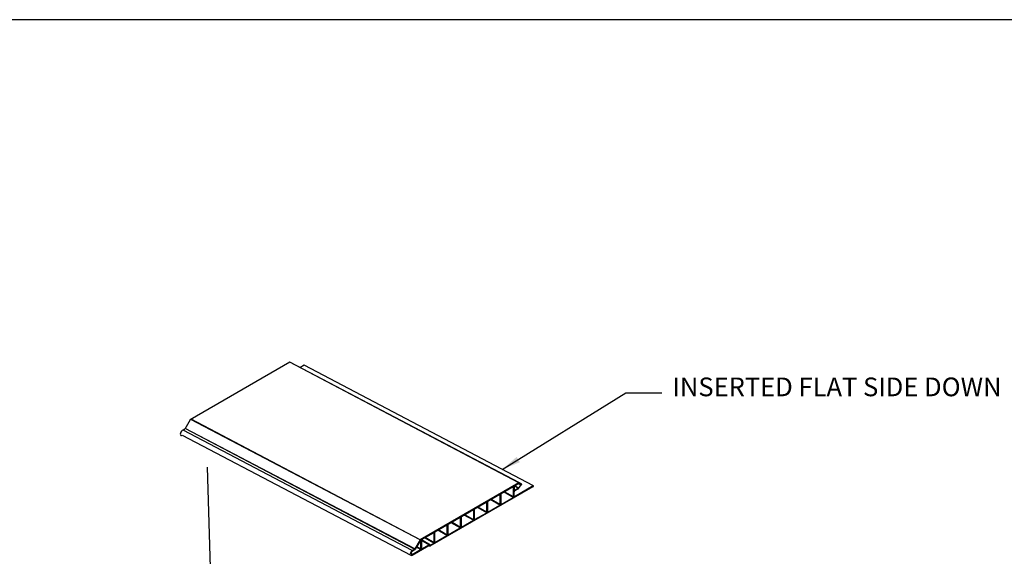
# Model space of a CAD drawing. Units: inches. Extents: x 43244 to 51539, y -12951 to -2333.
# Drawn here: x 45964 to 45990, y -7448 to -7434 of the extents above; entities that cross this region are included whole.
import ezdxf

# ---------------------------------------------------------------- set-up
doc = ezdxf.new("R2010")
doc.units = ezdxf.units.IN
doc.header["$MEASUREMENT"] = 0
doc.layers.add('NEW Non-binder', color=2, linetype='Continuous', plot=False)
doc.layers.add('Notes', color=12, linetype='Continuous')
doc.styles.add('RomanS', font='arial.ttf')
doc.styles.get("Standard").update_dxf_attribs({"font": 'arial.ttf', "height": 2})
doc.dimstyles.new('00 Std Half inch equals foot', dxfattribs={"dimscale": 48, "dimtxt": 0.0625, "dimasz": 0.0625, "dimexe": 0.03125, "dimexo": 0.03125, "dimgap": 0.03125, "dimtad": 0, "dimtih": 1, "dimtoh": 1, "dimdec": 4, "dimzin": 3, "dimdsep": 46, "dimlunit": 4, "dimtxsty": 'RomanS', "dimcen": 0.09375, "dimdle": 0.125, "dimazin": 0, "dimtfac": 0.75, "dimtdec": 4, "dimtofl": 0, "dimtmove": 1, "dimatfit": 3, "dimfxl": 0, "dimfrac": 1, "dimtolj": 1, "dimtzin": 0, "dimarcsym": 0})

msp = doc.modelspace()

# ---------------------------------------------------------------- linework, layer by layer
at = {"color": 7, "linetype": 'Continuous', "lineweight": 25}
for p, q in [((45971.1194, -7442.90988), (45968.45656, -7444.44711)), ((45977.23454, -7446.12915), (45971.11355, -7442.91326)), ((45977.24454, -7446.12816), (45971.1194, -7442.90988)), ((45971.49733, -7442.99257), (45971.37999, -7443.06031)), ((45977.62166, -7446.21038), (45971.49733, -7442.99257)), ((45968.45065, -7444.45334), (45968.3108, -7444.69558)), ((45974.4537, -7447.89882), (45968.32175, -7444.67661)), ((45974.59355, -7447.65658), (45968.47011, -7444.43928)), ((45974.59946, -7447.65035), (45968.47846, -7444.43446)), ((45968.30489, -7444.70181), (45968.24155, -7444.73838)), ((45968.24155, -7444.86052), (45974.34705, -7448.06747)), ((45974.38444, -7447.94162), (45968.26345, -7444.72573)), ((45974.44779, -7447.90505), (45968.31757, -7444.68384)), ((45977.23454, -7446.12915), (45974.59946, -7447.65035)), ((45974.8662, -7447.8178), (45977.61566, -7446.23057)), ((45977.07871, -7446.2387), (45976.7563, -7446.42482)), ((45977.08719, -7446.50625), (45977.08719, -7446.2436)), ((45977.10133, -7446.24197), (45977.10133, -7446.3212)), ((45977.10133, -7446.24197), (45977.10133, -7446.3212)), ((45977.61566, -7446.21097), (45977.11264, -7446.50136)), ((45977.22986, -7446.15144), (45977.11547, -7446.21748)), ((45977.22986, -7446.15144), (45977.11547, -7446.21748)), ((45977.21568, -7446.2702), (45977.27962, -7446.19066)), ((45977.22154, -7446.28554), (45977.30581, -7446.18071)), ((45977.28109, -7446.17697), (45977.23586, -7446.15085)), ((45977.30754, -7446.16454), (45977.24454, -7446.12816)), ((45976.72519, -7446.44278), (45976.40279, -7446.6289)), ((45976.73368, -7446.71033), (45976.73368, -7446.44768)), ((45976.74782, -7446.43952), (45976.74782, -7446.70217)), ((45976.7563, -7446.70707), (45977.07871, -7446.52095)), ((45976.7563, -7446.70707), (45977.07871, -7446.52095)), ((45977.10416, -7446.49646), (45977.10416, -7446.37182)), ((45977.11547, -7446.32936), (45977.21144, -7446.27396)), ((45977.11547, -7446.32936), (45977.21144, -7446.27396)), ((45977.1183, -7446.34733), (45977.21447, -7446.29181)), ((45977.1183, -7446.34733), (45977.21447, -7446.29181)), ((45976.37285, -7446.64617), (45976.05044, -7446.83229)), ((45976.38016, -7446.91441), (45976.38016, -7446.65176)), ((45976.3943, -7446.6436), (45976.3943, -7446.90625)), ((45976.40279, -7446.91115), (45976.72519, -7446.72503)), ((45976.40279, -7446.91115), (45976.72519, -7446.72503)), ((45976.01816, -7446.85094), (45975.69576, -7447.03706)), ((45976.02665, -7447.11849), (45976.02665, -7446.85584)), ((45976.04079, -7446.84768), (45976.04079, -7447.11033)), ((45976.04927, -7447.11523), (45976.37168, -7446.92911)), ((45975.31113, -7447.2591), (45974.98873, -7447.44522)), ((45975.31962, -7447.52665), (45975.31962, -7447.264)), ((45975.33376, -7447.25584), (45975.33376, -7447.51849)), ((45975.66465, -7447.05502), (45975.34224, -7447.24114)), ((45975.67313, -7447.32257), (45975.67313, -7447.05992)), ((45975.68727, -7447.05176), (45975.68727, -7447.31441)), ((45975.69576, -7447.31931), (45976.01816, -7447.13319)), ((45974.95762, -7447.46318), (45974.63799, -7447.64769)), ((45974.9661, -7447.73073), (45974.9661, -7447.46808)), ((45974.98024, -7447.45992), (45974.98024, -7447.72257)), ((45974.98873, -7447.72747), (45975.31113, -7447.54135)), ((45975.34224, -7447.52339), (45975.66465, -7447.33727)), ((45974.38444, -7448.06377), (45974.82684, -7447.80838)), ((45974.59355, -7447.65658), (45974.4537, -7447.89882)), ((45974.60089, -7447.67159), (45974.4657, -7447.90575)), ((45974.61537, -7447.90106), (45974.61537, -7447.67015)), ((45974.62951, -7447.66239), (45974.62951, -7447.8929)), ((45974.84868, -7447.78662), (45974.6297, -7447.66021)), ((45974.63799, -7447.8978), (45974.82684, -7447.78878)), ((45974.85636, -7447.81877), (45974.8365, -7447.8073)), ((45974.83668, -7447.8074), (45974.85636, -7447.81877)), ((45974.84868, -7447.78662), (45974.86498, -7447.79604)), ((45974.87098, -7447.79544), (45974.95762, -7447.74543)), ((45974.44779, -7447.90505), (45974.38444, -7447.94162)), ((45974.38444, -7448.04417), (45974.60689, -7447.91576)), ((45974.44779, -7447.92464), (45974.38444, -7447.96121))]:
    msp.add_line(p, q, dxfattribs=at)
at = {"color": 8, "linetype": 'Continuous', "lineweight": 25}
for p, q in [((45977.08719, -7446.2436), (45977.07871, -7446.2387)), ((45977.08719, -7446.2436), (45977.07871, -7446.2387)), ((45977.21144, -7446.27396), (45977.11456, -7446.21803)), ((45977.21144, -7446.27396), (45977.11456, -7446.21803)), ((45977.21568, -7446.2702), (45977.11991, -7446.21491)), ((45977.21568, -7446.2702), (45977.11991, -7446.21491)), ((45977.27962, -7446.19066), (45977.22077, -7446.15669)), ((45977.28109, -7446.17697), (45977.23564, -7446.15074)), ((45976.73368, -7446.44768), (45976.72519, -7446.44278)), ((45977.07871, -7446.52095), (45976.83425, -7446.37982)), ((45977.07871, -7446.52095), (45976.83425, -7446.37983)), ((45977.08719, -7446.50625), (45976.85122, -7446.37003)), ((45977.08719, -7446.50625), (45976.85122, -7446.37003)), ((45977.11547, -7446.32936), (45977.10133, -7446.3212)), ((45977.11547, -7446.32936), (45977.10133, -7446.3212)), ((45977.11264, -7446.50136), (45977.10416, -7446.49646)), ((45976.38016, -7446.91441), (45976.14419, -7446.77819)), ((45976.38016, -7446.65176), (45976.37168, -7446.64686)), ((45976.72519, -7446.72503), (45976.48073, -7446.5839)), ((45976.73368, -7446.71033), (45976.4977, -7446.57411)), ((45976.7563, -7446.70707), (45976.74782, -7446.70217)), ((45976.01816, -7447.13319), (45975.7737, -7446.99206)), ((45976.02665, -7447.11849), (45975.79067, -7446.98227)), ((45976.02665, -7446.85584), (45976.01816, -7446.85094)), ((45976.37168, -7446.92911), (45976.12722, -7446.78798)), ((45976.40279, -7446.91115), (45976.3943, -7446.90625)), ((45976.40279, -7446.91115), (45976.3943, -7446.90625)), ((45975.31962, -7447.264), (45975.31113, -7447.2591)), ((45975.66465, -7447.33727), (45975.42019, -7447.19614)), ((45975.67313, -7447.32257), (45975.43716, -7447.18635)), ((45975.67313, -7447.05992), (45975.66465, -7447.05502)), ((45976.04927, -7447.11523), (45976.04079, -7447.11033)), ((45974.9661, -7447.46808), (45974.95762, -7447.46318)), ((45975.31113, -7447.54135), (45975.06667, -7447.40022)), ((45975.31962, -7447.52665), (45975.08364, -7447.39043)), ((45975.34224, -7447.52339), (45975.33376, -7447.51849)), ((45975.69576, -7447.31931), (45975.68727, -7447.31441)), ((45974.61537, -7447.67015), (45974.60688, -7447.66526)), ((45974.82684, -7447.78878), (45974.62951, -7447.67487)), ((45974.87098, -7447.79544), (45974.63069, -7447.65673)), ((45974.95762, -7447.74543), (45974.71316, -7447.6043)), ((45974.9661, -7447.73073), (45974.73013, -7447.59451)), ((45974.98873, -7447.72747), (45974.98024, -7447.72257)), ((45974.38444, -7448.04417), (45974.34852, -7448.02343)), ((45974.60689, -7447.91576), (45974.49665, -7447.85212)), ((45974.61537, -7447.90106), (45974.50514, -7447.83743)), ((45974.63799, -7447.8978), (45974.62951, -7447.8929))]:
    msp.add_line(p, q, dxfattribs=at)
at = {"color": 7, "linetype": 'Continuous', "lineweight": 25, "flags": 128}
for points in [[(45968.24155, -7444.73838), (45968.22131, -7444.75471), (45968.20415, -7444.77786), (45968.19268, -7444.80429), (45968.18866, -7444.82998), (45968.19268, -7444.85103), (45968.20415, -7444.86423), (45968.22131, -7444.86756), (45968.24155, -7444.86052)], [(45977.61566, -7446.23057), (45977.61891, -7446.22795), (45977.62166, -7446.22424), (45977.6235, -7446.22), (45977.62414, -7446.21587), (45977.6235, -7446.2125), (45977.62166, -7446.21038), (45977.61891, -7446.20984), (45977.61566, -7446.21097)], [(45974.61537, -7447.67015), (45974.615, -7447.66752), (45974.61394, -7447.66554), (45974.61227, -7447.66437), (45974.61013, -7447.66413), (45974.60772, -7447.66482), (45974.60523, -7447.6664), (45974.60289, -7447.66872), (45974.60089, -7447.67159)], [(45974.38444, -7447.94162), (45974.3642, -7447.95795), (45974.34705, -7447.9811), (45974.33558, -7448.00753), (45974.33156, -7448.03322), (45974.33558, -7448.05427), (45974.34705, -7448.06747), (45974.3642, -7448.0708), (45974.38444, -7448.06377)], [(45974.38444, -7447.96121), (45974.3707, -7447.97231), (45974.35905, -7447.98803), (45974.35126, -7448.00598), (45974.34852, -7448.02343), (45974.35126, -7448.03772), (45974.35905, -7448.04668), (45974.3707, -7448.04895), (45974.38444, -7448.04417)]]:
    msp.add_lwpolyline(points, dxfattribs=at)
at = {"color": 7, "linetype": 'Continuous', "lineweight": 25}
for centre, radius, start, end in [((45968.46557, -7444.46156), 0.01704, 121.954331, 151.144693), ((45968.29588, -7444.68735), 0.01704, 301.954697, 331.144367), ((45977.08202, -7446.24276), 0.00524, 350.787173, 129.201772), ((45977.08202, -7446.24276), 0.00524, 350.787173, 129.201772), ((45977.13203, -7446.24337), 0.03073, 122.605352, 177.394739), ((45977.13203, -7446.24337), 0.03073, 122.605352, 177.394739), ((45977.23337, -7446.15635), 0.00603, 65.683709, 125.619778), ((45977.23337, -7446.15635), 0.00603, 65.683709, 125.619778), ((45977.2404, -7446.13732), 0.01006, 65.686279, 125.619049), ((45977.27309, -7446.18304), 0.01004, 310.60332, 37.185099), ((45977.2981, -7446.1717), 0.01186, 310.602747, 37.18647), ((45976.7285, -7446.44684), 0.00524, 350.786898, 129.20326), ((45976.76624, -7446.44036), 0.01844, 122.605558, 177.394543), ((45977.06877, -7446.50542), 0.01844, 302.606155, 357.393927), ((45977.06877, -7446.50542), 0.01844, 302.606155, 357.393927), ((45977.10995, -7446.3226), 0.00873, 170.785457, 309.203518), ((45977.10995, -7446.3226), 0.00873, 170.785457, 309.203518), ((45977.10933, -7446.4973), 0.00524, 170.786255, 309.202747), ((45977.13486, -7446.37321), 0.03073, 122.605299, 177.394776), ((45977.20337, -7446.26059), 0.01562, 301.106056, 322.021663), ((45977.20337, -7446.26059), 0.01562, 301.106056, 322.021663), ((45977.20103, -7446.26952), 0.02603, 301.106059, 322.021534), ((45977.20103, -7446.26952), 0.02603, 301.106059, 322.021534), ((45976.37499, -7446.65092), 0.00524, 350.786898, 129.20326), ((45976.41272, -7446.64444), 0.01844, 122.605558, 177.394543), ((45976.71526, -7446.7095), 0.01844, 302.606155, 357.393927), ((45976.71526, -7446.7095), 0.01844, 302.605539, 357.394139), ((45976.75299, -7446.70301), 0.00524, 170.785839, 309.203163), ((45975.70569, -7447.0526), 0.01844, 122.605558, 177.394543), ((45976.02147, -7446.855), 0.00524, 350.786898, 129.20326), ((45976.05921, -7446.84852), 0.01844, 122.605558, 177.394543), ((45976.36174, -7446.91358), 0.01844, 302.606155, 357.393927), ((45976.36174, -7446.91358), 0.01844, 302.605539, 357.394139), ((45976.39947, -7446.90709), 0.00524, 170.786255, 309.202747), ((45976.39947, -7446.90709), 0.00524, 170.785839, 309.203163), ((45975.31444, -7447.26316), 0.00524, 350.786762, 129.202183), ((45975.35218, -7447.25668), 0.01844, 122.606046, 177.394055), ((45975.66796, -7447.05908), 0.00524, 350.786898, 129.20326), ((45976.00823, -7447.11766), 0.01844, 302.605539, 357.394139), ((45976.04596, -7447.11117), 0.00524, 170.785839, 309.203163), ((45974.96093, -7447.46724), 0.00524, 350.786434, 129.203269), ((45974.99866, -7447.46076), 0.01844, 122.605586, 177.394312), ((45975.3012, -7447.52582), 0.01844, 302.60597, 357.394112), ((45975.33893, -7447.51933), 0.00524, 170.786666, 309.202335), ((45975.65471, -7447.32174), 0.01844, 302.605539, 357.394139), ((45975.69244, -7447.31525), 0.00524, 170.785839, 309.203163), ((45974.60847, -7447.6648), 0.01704, 121.954331, 151.144693), ((45974.64793, -7447.66323), 0.01844, 122.605582, 177.394418), ((45974.83963, -7447.80664), 0.02197, 65.686009, 125.618202), ((45974.8326, -7447.81643), 0.0099, 65.68654, 125.617734), ((45974.86044, -7447.80975), 0.0099, 245.686528, 305.617767), ((45974.86747, -7447.79054), 0.00603, 245.686141, 305.618028), ((45974.94768, -7447.72989), 0.01844, 302.60551, 357.394369), ((45974.98541, -7447.72341), 0.00524, 170.786321, 309.203287), ((45974.43877, -7447.89059), 0.01704, 301.954697, 331.144367), ((45974.42045, -7447.88082), 0.05166, 301.95468, 331.144382), ((45974.59695, -7447.90022), 0.01844, 302.605428, 357.394657), ((45974.63468, -7447.89374), 0.00524, 170.78606, 309.203235)]:
    msp.add_arc(centre, radius, start, end, dxfattribs=at)
at = {"layer": 'NEW Non-binder', "color": 5, "ltscale": 12}
msp.add_lwpolyline([(45949.24909, -7478.76235), (46009.24909, -7478.76235), (46009.24909, -7433.76235), (45949.24909, -7433.76235)], close=True, dxfattribs=at)

# ---------------------------------------------------------------- texts
at = {"layer": 'Notes', "insert": (45981.33102, -7443.31926), "char_height": 0.5, "width": 9.038359, "attachment_point": 1}
msp.add_mtext('\\A1;INSERTED FLAT SIDE DOWN', dxfattribs=at)

# ---------------------------------------------------------------- leaders
at = {"layer": 'Notes'}
for points, override in [([(45976.78939, -7445.77309), (45980.0908, -7443.72819), (45981.04865, -7443.72819)], {"dimscale": 8, "dimgap": 0.03125, "dimtad": 0}), ([(45969.03381, -7449.52552), (45968.91394, -7445.71266)], {"dimscale": 8})]:
    msp.add_leader(points, dimstyle='00 Std Half inch equals foot', override=override, dxfattribs=at)

doc.saveas('drawing.dxf')
